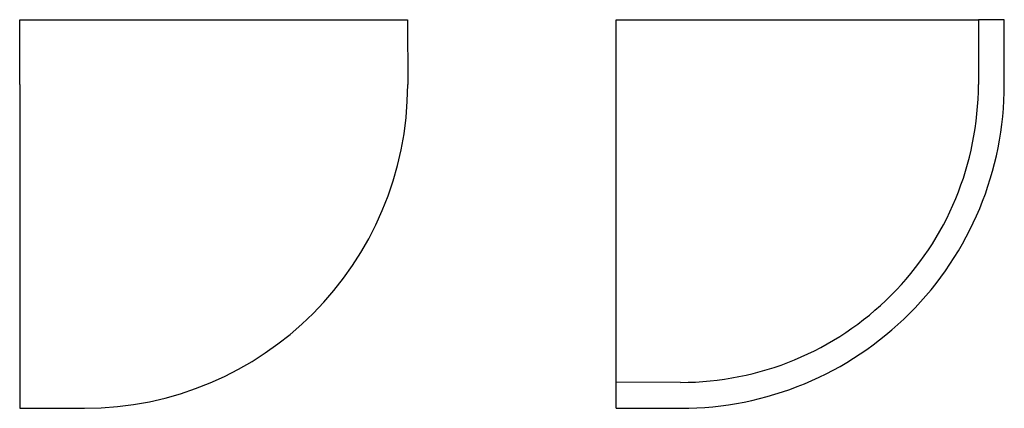
# Model space of a CAD drawing. Units: millimetres. Extents: x 195 to 271.1, y 133.5 to 163.5.
import ezdxf

# ---------------------------------------------------------------- set-up
doc = ezdxf.new("R2010")
doc.units = ezdxf.units.MM
doc.layers.add('VISIBILE', color=7, linetype='Continuous', lineweight=30)

msp = doc.modelspace()

# ---------------------------------------------------------------- linework, layer by layer
at = {"layer": 'VISIBILE'}
for p, q in [((195, 163.5), (224.995, 163.5)), ((195, 158.5), (195, 163.5)), ((224.995, 163.5), (225, 158.5)), ((241.123, 158.499), (241.123, 163.5)), ((241.123, 163.5), (269.118, 163.5)), ((269.118, 163.5), (269.123, 158.499)), ((271.118, 163.5), (269.118, 163.5)), ((271.123, 158.5), (271.118, 163.5)), ((195, 158.5), (195, 133.5)), ((241.123, 135.504), (241.123, 158.499)), ((246.099, 135.5), (241.123, 135.504)), ((241.123, 133.504), (241.123, 135.504)), ((195, 133.5), (200, 133.5)), ((241.123, 133.5), (241.123, 133.504)), ((241.123, 133.504), (246.113, 133.5)), ((241.123, 133.5), (246.123, 133.5))]:
    msp.add_line(p, q, dxfattribs=at)
for centre, radius, start, end in [((200, 158.5), 25, 270, 0), ((246.123, 158.5), 23, 269.93868, 359.99736), ((246.123, 158.5), 25, 269.97622, 0)]:
    msp.add_arc(centre, radius, start, end, dxfattribs=at)

doc.saveas('drawing.dxf')
